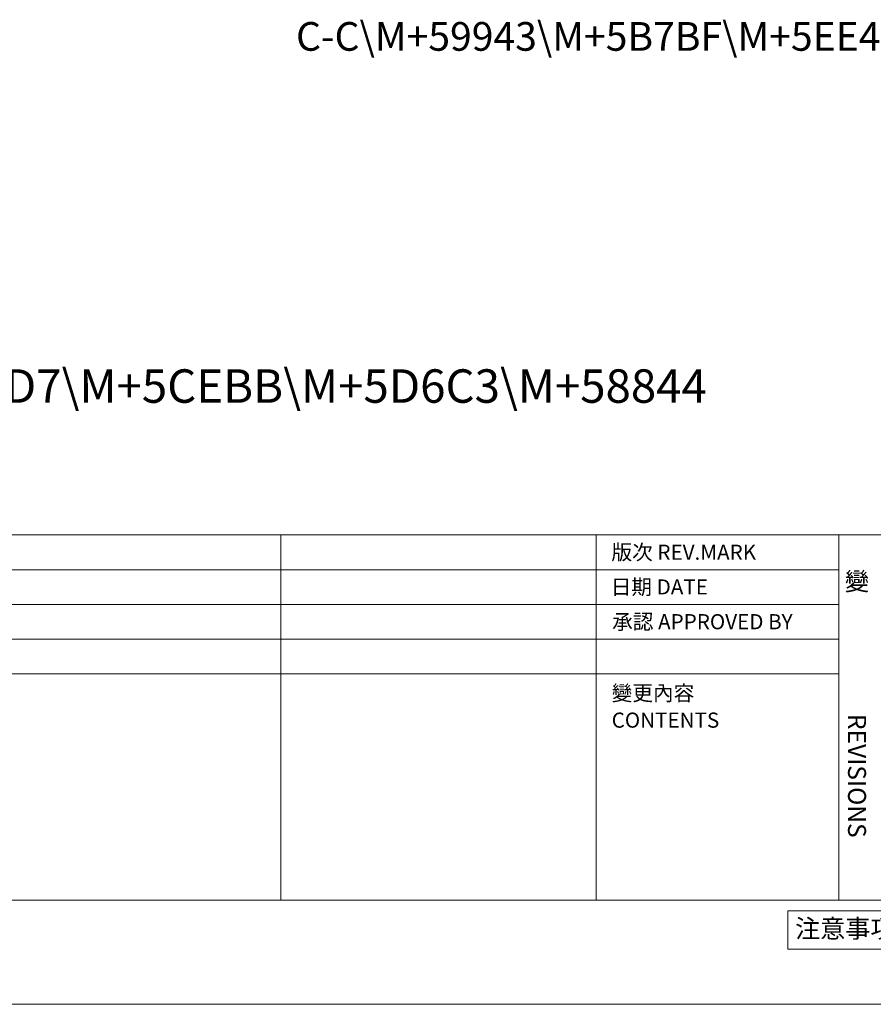
# Model space of a CAD drawing. Units: inches. Extents: x 8 to 41728, y 6 to 18652.
# Drawn here: x 15284 to 19749, y 6 to 5157 of the extents above; entities that cross this region are included whole.
import ezdxf

# ---------------------------------------------------------------- set-up
doc = ezdxf.new("R2010")
doc.units = ezdxf.units.IN
doc.header["$MEASUREMENT"] = 0
doc.layers.add('实线', color=7, linetype='Continuous', lineweight=25)
doc.styles.get("Standard").update_dxf_attribs({"font": 'simsun.ttc'})

msp = doc.modelspace()

# ---------------------------------------------------------------- linework, layer by layer
at = {"color": 0, "lineweight": 13}
for p, q in [((21929.64, 2461.177), (10049.64, 2461.177)), ((21929.64, 2461.177), (10049.64, 2461.177)), ((16649.64, 2461.177), (16649.64, 550.523)), ((18299.64, 2461.177), (18299.64, 550.523))]:
    msp.add_line(p, q, dxfattribs=at)
at = {"color": 1, "lineweight": 13}
msp.add_line((21929.64, 2461.177), (10049.64, 2461.177), dxfattribs=at)
at = {"color": 0, "linetype": 'Continuous', "lineweight": 13}
msp.add_line((19568.592, 2461.177), (19568.592, 550.523), dxfattribs=at)
at = {"color": 7, "linetype": 'Continuous', "lineweight": 13}
for p, q in [((19568.592, 2279.677), (10049.64, 2279.677)), ((19568.592, 2098.177), (10049.64, 2098.177)), ((19568.592, 1916.677), (10049.64, 1916.677)), ((19568.592, 1735.177), (10049.64, 1735.177))]:
    msp.add_line(p, q, dxfattribs=at)
at = {"color": 1, "linetype": 'Continuous', "lineweight": 13}
msp.add_line((250.562, 550.523), (26059.874, 550.523), dxfattribs=at)
at = {"color": 0, "linetype": 'Continuous', "lineweight": 13}
msp.add_lwpolyline([(19301.725, 293.593), (19925.839, 293.593), (19925.839, 495.502), (19301.725, 495.502), (19301.725, 293.593)], dxfattribs=at)
at = {"layer": 'Defpoints', "color": 0, "lineweight": 13}
msp.add_line((26305.134, 5.794), (7.628, 5.794), dxfattribs=at)

# ---------------------------------------------------------------- texts
at = {"lineweight": 13}
for s, height, p in [('版次 REV.MARK', 79.2, (18379.218, 2331.294)), ('變', 94.05, (19598.925, 2171.188)), ('日期 DATE', 79.2, (18375.09, 2149.813)), ('承認 APPROVED BY', 79.2, (18382.639, 1967.769)), ('變更內容', 79.2, (18380.085, 1594.32)), ('CONTENTS', 79.2, (18380.216, 1452.958)), ('注意事項', 96.228, (19339.723, 354.165))]:
    msp.add_text(s, height=height, dxfattribs=at).set_placement(p)
msp.add_text('REVISIONS', height=94.05, rotation=270, dxfattribs=at).set_placement((19616.675, 1524.559))
at = {"layer": '实线', "color": 3, "attachment_point": 1}
for s, insert, char_height, width in [('{\\fDengXian|b0|i0|c134|p2;C-C\\M+59943\\M+5B7BF\\M+5EE41\\M+5C1F4\\M+5BFD7}', (16729.163, 5144.51), 150, 2646.71412), ('{\\fDengXian|b0|i0|c134|p2;\\M+59943\\M+5D0B5\\M+5CAD2\\M+5C1F4\\M+5BFD7\\M+5CEBB\\M+5D6C3\\M+58844}', (9895.611, 3327.87), 175, 2340.73492)]:
    msp.add_mtext(s, dxfattribs=dict(at, insert=insert, char_height=char_height, width=width))

doc.saveas('drawing.dxf')
